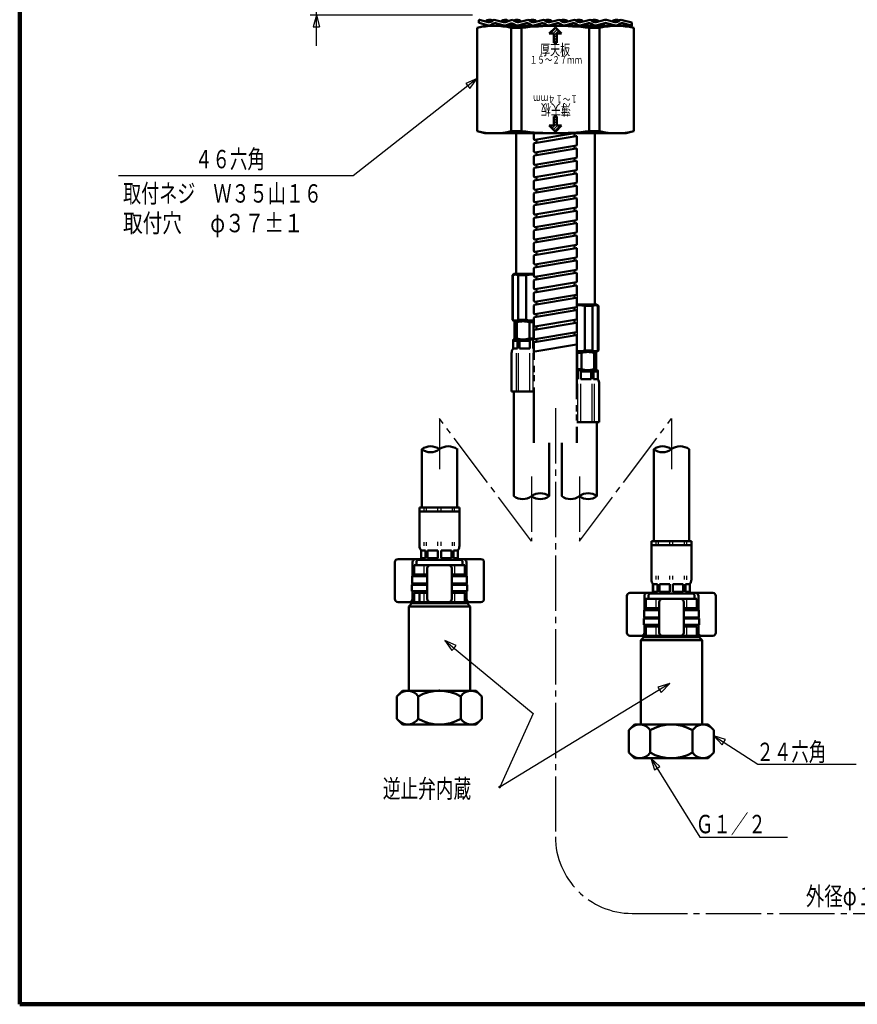
# Model space of a CAD drawing. Extents: x -640 to 197, y -139 to 138.
# Drawn here: x -187 to -50, y -139 to 21 of the extents above; entities that cross this region are included whole.
import ezdxf
from ezdxf.enums import TextEntityAlignment as Align

# ---------------------------------------------------------------- set-up
doc = ezdxf.new("R2010")
doc.units = 0
doc.header["$MEASUREMENT"] = 0
doc.linetypes.add('CENTER', pattern=[12, 9, -1, 1, -1])
doc.linetypes.add('PHANTOM', pattern=[13.5, 9, -1, 1, -0.5, 1, -1])
doc.layers.add('1', color=2, linetype='CONTINUOUS')
doc.layers.add('2', color=3, linetype='CONTINUOUS')
doc.styles.get("Standard").update_dxf_attribs({"font": 'txt', "bigfont": 'BIGFONT'})
doc.dimstyles.get("Standard").update_dxf_attribs({"dimtxt": 3.5, "dimasz": 2, "dimexe": 2, "dimexo": 1, "dimgap": 0.5, "dimtad": 1, "dimdec": 0, "dimzin": 0, "dimdsep": 46, "dimtxsty": 'STANDARD', "dimcen": 0.09, "dimadec": 0, "dimazin": 0, "dimtfac": 1, "dimtdec": 4, "dimtofl": 0, "dimtmove": 0, "dimatfit": 3, "dimfxl": 1, "dimtolj": 1, "dimtzin": 0, "dimarcsym": 0})
pattern_1 = [(45, (0, 0), (-0.212132, 0.212132), [])]

# ---------------------------------------------------------------- blocks, each defined once
blk = doc.blocks.new('*D9')
at = {"layer": '2', "lineweight": 25}
for p, q in [((-138.169403, 17.216012), (-138.169403, 44.466012)), ((-138.169403, 23.216012), (-138.687041, 25.147863)), ((-137.651765, 25.147863), (-138.687041, 25.147863)), ((-138.169403, 23.216012), (-137.651765, 25.147863)), ((-113.209595, 23.216012), (-139.169403, 23.216012)), ((-112.709556, 22.216012), (-139.169403, 22.216012)), ((-138.169403, 22.216012), (-138.687041, 20.28416)), ((-138.169403, 22.216012), (-137.651765, 20.28416)), ((-138.687041, 20.28416), (-137.651765, 20.28416))]:
    blk.add_line(p, q, dxfattribs=at)

msp = doc.modelspace()

# ---------------------------------------------------------------- hatches: boundary and pattern name
at = {"layer": '2', "lineweight": 25}
h = msp.add_hatch(dxfattribs=at)
h.set_pattern_fill('_U', color=256, angle=45, style=0, pattern_type=0)
h.set_pattern_definition(pattern_1)
h.paths.add_polyline_path([(-100.209595, 19.216445), (-99.209595, 20.216445), (-98.209595, 19.216445), (-98.959595, 19.216445), (-98.959595, 17.716445), (-99.459595, 17.716445), (-99.459595, 19.216445)])
h = msp.add_hatch(dxfattribs=at)
h.set_pattern_fill('_U', color=256, angle=45, style=0, pattern_type=0)
h.set_pattern_definition(pattern_1)
h.paths.add_polyline_path([(-98.959595, 5.716445), (-98.959595, 4.216445), (-98.209595, 4.216445), (-99.209595, 3.216445), (-100.209595, 4.216445), (-99.459595, 4.216445), (-99.459595, 5.716445)])

# ---------------------------------------------------------------- linework, layer by layer
at = {"layer": '1', "lineweight": 100}
for p, q in [((-186.510785, 137.514384), (-186.510785, -138.985941)), ((-186.510785, -138.985941), (197.491193, -138.985941))]:
    msp.add_line(p, q, dxfattribs=at)
at = {"layer": '2', "lineweight": 50}
for p, q in [((-111.709556, 21.025106), (-111.709556, 21.335689)), ((-111.635438, 20.928514), (-110.109407, 20.519615)), ((-111.635438, 20.928514), (-110.109407, 20.519615)), ((-111.583674, 21.432282), (-110.180047, 21.056181)), ((-109.800637, 21.106131), (-109.356666, 21.362458)), ((-108.977256, 21.412408), (-107.647797, 21.056181)), ((-108.906616, 20.875842), (-107.628366, 20.533336)), ((-108.906616, 20.875842), (-107.628366, 20.533336)), ((-106.438163, 21.389674), (-107.334556, 21.074164)), ((-105.5987, 21.106565), (-106.022157, 21.351049)), ((-103.96209, 20.875842), (-105.28993, 20.520049)), ((-103.96209, 20.875842), (-105.28993, 20.520049)), ((-103.89145, 21.412408), (-105.21929, 21.056615)), ((-103.06882, 21.106565), (-103.512041, 21.362458)), ((-101.432211, 20.875842), (-102.960101, 20.466445)), ((-101.432211, 20.875842), (-102.960101, 20.466445)), ((-101.361571, 21.412408), (-102.689411, 21.056615)), ((-100.538941, 21.106565), (-100.982161, 21.362458)), ((-98.902332, 20.875842), (-100.230172, 20.520049)), ((-98.902332, 20.875842), (-100.230172, 20.520049)), ((-98.831692, 21.412408), (-100.159532, 21.056615)), ((-98.009062, 21.106565), (-98.452282, 21.362458)), ((-96.372453, 20.875842), (-97.700293, 20.520049)), ((-96.372453, 20.875842), (-97.700293, 20.520049)), ((-96.301813, 21.412408), (-97.629653, 21.056615)), ((-95.479183, 21.106565), (-95.922403, 21.362458)), ((-93.842574, 20.875842), (-95.170414, 20.520049)), ((-93.842574, 20.875842), (-95.170414, 20.520049)), ((-93.771934, 21.412408), (-95.099774, 21.056615)), ((-92.949304, 21.106565), (-93.392524, 21.362458)), ((-91.171415, 20.913698), (-92.640535, 20.520049)), ((-91.171415, 20.913698), (-92.640535, 20.520049)), ((-91.171415, 21.431336), (-92.569895, 21.056615)), ((-89.512496, 21.056181), (-90.912596, 21.431336)), ((-89.441856, 20.519615), (-90.912596, 20.913698)), ((-89.441856, 20.519615), (-90.912596, 20.913698)), ((-89.133086, 21.106131), (-88.689115, 21.362458)), ((-86.783674, 21.00351), (-88.309705, 21.412408)), ((-86.835438, 20.499742), (-88.239065, 20.875842)), ((-86.783674, 21.00351), (-86.783674, 20.499742)), ((-110.709595, 20.466445), (-111.959595, 20.131509)), ((-111.959595, 20.131509), (-111.959595, 3.301382)), ((-110.709595, 20.466445), (-87.709595, 20.466445)), ((-109.286025, 20.825892), (-109.729997, 20.569565)), ((-109.286025, 20.825892), (-109.729997, 20.569565)), ((-106.489041, 20.841698), (-107.332951, 20.544661)), ((-106.489041, 20.841698), (-107.332951, 20.544661)), ((-106.416095, 20.131509), (-106.416095, 3.301382)), ((-106.416095, 20.131509), (-104.715345, 20.131509)), ((-105.66934, 20.569999), (-106.073036, 20.803073)), ((-105.66934, 20.569999), (-106.073036, 20.803073)), ((-104.715345, 20.131509), (-104.715345, 3.301382)), ((-103.076126, 20.533433), (-103.582681, 20.825892)), ((-103.076126, 20.533433), (-103.582681, 20.825892)), ((-100.609582, 20.569999), (-101.052802, 20.825892)), ((-100.609582, 20.569999), (-101.052802, 20.825892)), ((-99.209595, 20.216445), (-100.209595, 19.216445)), ((-99.209595, 20.216445), (-98.209595, 19.216445)), ((-98.079703, 20.569999), (-98.522923, 20.825892)), ((-98.079703, 20.569999), (-98.522923, 20.825892)), ((-95.549824, 20.569999), (-95.993044, 20.825892)), ((-95.549824, 20.569999), (-95.993044, 20.825892)), ((-93.703845, 20.131509), (-93.703845, 3.301382)), ((-93.703845, 20.131509), (-92.003095, 20.131509)), ((-93.019945, 20.569999), (-93.463165, 20.825892)), ((-93.019945, 20.569999), (-93.463165, 20.825892)), ((-92.003095, 20.131509), (-92.003095, 3.301382)), ((-88.618475, 20.825892), (-89.062446, 20.569565)), ((-88.618475, 20.825892), (-89.062446, 20.569565)), ((-87.709595, 20.466445), (-86.459595, 20.131509)), ((-86.459595, 20.131509), (-86.459595, 3.301382)), ((-100.209595, 19.216445), (-99.459595, 19.216445)), ((-99.459595, 17.716445), (-99.459595, 19.216445)), ((-99.459595, 17.716445), (-98.959595, 17.716445)), ((-98.959595, 17.716445), (-98.959595, 19.216445)), ((-98.959595, 19.216445), (-98.209595, 19.216445)), ((-99.459595, 5.716445), (-99.459595, 4.216445)), ((-99.459595, 5.716445), (-98.959595, 5.716445)), ((-98.959595, 5.716445), (-98.959595, 4.216445)), ((-110.709595, 2.966445), (-111.959595, 3.301382)), ((-106.416095, 3.301382), (-104.715345, 3.301382)), ((-99.209595, 3.216445), (-100.209595, 4.216445)), ((-100.209595, 4.216445), (-99.459595, 4.216445)), ((-99.209595, 3.216445), (-98.209595, 4.216445)), ((-98.959595, 4.216445), (-98.209595, 4.216445)), ((-93.703845, 3.301382), (-92.003095, 3.301382)), ((-87.709595, 2.966445), (-86.459595, 3.301382)), ((-110.709595, 2.966445), (-87.709595, 2.966445)), ((-105.606556, -19.934228), (-105.606556, 2.966445)), ((-102.709595, 2.966445), (-102.709595, 1.976118)), ((-95.826099, 2.502753), (-102.626099, 1.364823)), ((-102.59309, 1.8773), (-96.08575, 2.966445)), ((-102.309595, 1.924749), (-102.309595, 1.417788)), ((-96.109595, 2.962265), (-96.109595, 2.455312)), ((-95.709595, 2.404124), (-95.709595, 1.086048)), ((-92.812556, -24.934228), (-92.812556, 2.966445)), ((-102.709595, 1.266195), (-102.709595, -0.051882)), ((-95.826099, 0.474753), (-102.626099, -0.663177)), ((-102.59309, -0.1507), (-95.793089, 0.987429)), ((-96.109595, 0.934265), (-96.109595, 0.427312)), ((-95.709595, 0.376124), (-95.709595, -0.941952)), ((-102.709595, -0.761805), (-102.709595, -2.079882)), ((-95.826099, -1.553247), (-102.626099, -2.691177)), ((-102.59309, -2.1787), (-95.793089, -1.040571)), ((-102.309595, -0.103251), (-102.309595, -0.610212)), ((-96.109595, -1.093735), (-96.109595, -1.600688)), ((-102.709595, -2.789805), (-102.709595, -4.107882)), ((-102.59309, -4.2067), (-95.793089, -3.068571)), ((-102.309595, -2.131251), (-102.309595, -2.638212)), ((-96.109595, -3.121735), (-96.109595, -3.628688)), ((-95.709595, -1.651876), (-95.709595, -2.969952)), ((-95.826099, -3.581247), (-102.626099, -4.719177)), ((-102.309595, -4.159251), (-102.309595, -4.666212)), ((-95.709595, -3.679876), (-95.709595, -4.997952)), ((-102.709595, -4.817805), (-102.709595, -6.135882)), ((-95.826099, -5.609247), (-102.626099, -6.747177)), ((-102.59309, -6.2347), (-95.793089, -5.096571)), ((-102.309595, -6.187251), (-102.309595, -6.694212)), ((-96.109595, -5.149735), (-96.109595, -5.656688)), ((-95.709595, -5.707876), (-95.709595, -7.025952)), ((-102.709595, -6.845805), (-102.709595, -8.163882)), ((-95.826099, -7.637247), (-102.626099, -8.775177)), ((-102.59309, -8.2627), (-95.793089, -7.124571)), ((-96.109595, -7.177735), (-96.109595, -7.684688)), ((-95.709595, -7.735876), (-95.709595, -9.053952)), ((-102.709595, -8.873805), (-102.709595, -10.191882)), ((-102.59309, -10.2907), (-95.793089, -9.152571)), ((-102.309595, -8.215251), (-102.309595, -8.722212)), ((-96.109595, -9.205735), (-96.109595, -9.712688)), ((-102.709595, -10.901805), (-102.709595, -12.219882)), ((-95.826099, -9.665247), (-102.626099, -10.803177)), ((-102.59309, -12.3187), (-95.793089, -11.180571)), ((-102.309595, -10.243251), (-102.309595, -10.750212)), ((-95.709595, -9.763876), (-95.709595, -11.081952)), ((-95.826099, -11.693247), (-102.626099, -12.831177)), ((-102.309595, -12.271251), (-102.309595, -12.778212)), ((-96.109595, -11.233735), (-96.109595, -11.740688)), ((-95.709595, -11.791876), (-95.709595, -13.109952)), ((-102.709595, -12.929805), (-102.709595, -14.247882)), ((-95.826099, -13.721247), (-102.626099, -14.859177)), ((-102.59309, -14.3467), (-95.793089, -13.208571)), ((-102.309595, -14.299251), (-102.309595, -14.806212)), ((-96.109595, -13.261735), (-96.109595, -13.768688)), ((-95.709595, -13.819876), (-95.709595, -15.137952)), ((-102.709595, -14.957805), (-102.709595, -16.275882)), ((-95.826099, -15.749247), (-102.626099, -16.887177)), ((-102.59309, -16.3747), (-95.793089, -15.236571)), ((-96.109595, -15.289735), (-96.109595, -15.796688)), ((-95.709595, -15.847876), (-95.709595, -17.165952)), ((-102.709595, -16.985805), (-102.709595, -18.303882)), ((-102.59309, -18.4027), (-95.793089, -17.264571)), ((-102.309595, -16.327251), (-102.309595, -16.834212)), ((-96.109595, -17.317735), (-96.109595, -17.824688)), ((-102.709595, -19.013805), (-102.709595, -20.331882)), ((-95.826099, -17.777247), (-102.626099, -18.915177)), ((-102.309595, -18.355251), (-102.309595, -18.862212)), ((-95.709595, -17.875876), (-95.709595, -19.193952)), ((-106.231556, -20.184228), (-105.981556, -19.934228)), ((-106.231556, -20.184228), (-106.231556, -27.434228)), ((-106.231556, -20.184228), (-106.142132, -20.184228)), ((-106.142132, -20.184228), (-106.142132, -27.434228)), ((-105.981556, -19.934228), (-102.709506, -19.934228)), ((-105.267132, -20.184228), (-103.981556, -20.184228)), ((-105.267132, -20.184228), (-105.267132, -27.434228)), ((-103.981556, -20.184228), (-103.981556, -27.434228)), ((-95.826099, -19.805247), (-102.626099, -20.943177)), ((-102.59309, -20.4307), (-95.793089, -19.292571)), ((-102.309595, -20.383251), (-102.309595, -20.890212)), ((-96.109595, -19.345735), (-96.109595, -19.852688)), ((-95.709595, -19.903876), (-95.709595, -21.221952)), ((-102.709595, -21.041805), (-102.709595, -22.359882)), ((-95.826099, -21.833247), (-102.626099, -22.971177)), ((-102.59309, -22.4587), (-95.793089, -21.320571)), ((-102.309595, -22.411251), (-102.309595, -22.918212)), ((-96.109595, -21.373735), (-96.109595, -21.880688)), ((-95.709595, -21.931876), (-95.709595, -23.249952)), ((-102.709595, -23.069805), (-102.709595, -24.387882)), ((-95.826099, -23.861247), (-102.626099, -24.999177)), ((-102.59309, -24.4867), (-95.793089, -23.348571)), ((-96.109595, -23.401735), (-96.109595, -23.908688)), ((-95.709595, -23.959876), (-95.709595, -25.277952)), ((-102.709595, -25.097805), (-102.709595, -26.415882)), ((-102.59309, -26.5147), (-95.793089, -25.376571)), ((-102.309595, -24.439251), (-102.309595, -24.946212)), ((-96.109595, -25.429735), (-96.109595, -25.936688)), ((-95.709506, -24.934228), (-92.437556, -24.934228)), ((-93.15198, -25.184228), (-94.437556, -25.184228)), ((-94.437556, -25.184228), (-94.437556, -32.434228)), ((-93.15198, -25.184228), (-93.15198, -32.434228)), ((-92.187556, -25.184228), (-92.437556, -24.934228)), ((-92.27698, -25.184228), (-92.27698, -32.434228)), ((-92.187556, -25.184228), (-92.27698, -25.184228)), ((-92.187556, -25.184228), (-92.187556, -32.434228)), ((-102.709595, -27.125805), (-102.709595, -28.443882)), ((-95.826099, -25.889247), (-102.626099, -27.027177)), ((-102.309595, -26.467251), (-102.309595, -26.974212)), ((-95.709595, -25.987876), (-95.709595, -27.305952)), ((-105.981556, -27.684228), (-106.231556, -27.434228)), ((-106.231556, -27.434228), (-106.142132, -27.434228)), ((-105.981556, -27.684228), (-102.709506, -27.684228)), ((-105.856556, -27.828528), (-105.606621, -27.684228)), ((-105.519884, -27.828528), (-105.856556, -27.828528)), ((-105.856556, -27.828528), (-105.856556, -30.489853)), ((-105.606621, -27.684228), (-102.709506, -27.684228)), ((-105.519884, -27.828528), (-105.519884, -30.48989)), ((-105.267132, -27.434228), (-103.981556, -27.434228)), ((-103.443228, -27.828528), (-102.769884, -27.828528)), ((-103.443228, -30.48989), (-103.443228, -27.828528)), ((-102.769884, -30.48989), (-102.769884, -27.828528)), ((-95.826099, -27.917247), (-102.626099, -29.055177)), ((-102.59309, -28.5427), (-95.793089, -27.404571)), ((-102.309595, -28.495251), (-102.309595, -29.002212)), ((-96.109595, -27.457735), (-96.109595, -27.964688)), ((-95.709595, -28.015876), (-95.709595, -29.333952)), ((-102.709595, -29.153805), (-102.709595, -30.471882)), ((-95.826099, -29.945247), (-102.626099, -31.083177)), ((-102.59309, -30.5707), (-95.793089, -29.432571)), ((-96.109595, -29.485735), (-96.109595, -29.992688)), ((-95.709595, -30.043876), (-95.709595, -31.361952)), ((-106.106556, -32.13419), (-106.106556, -30.73419)), ((-106.106556, -32.13419), (-106.106556, -30.73419)), ((-105.397274, -30.88419), (-106.106556, -30.88419)), ((-105.397274, -30.88419), (-106.106556, -30.88419)), ((-106.096121, -32.13419), (-106.096121, -30.88419)), ((-106.096121, -32.13419), (-106.096121, -30.88419)), ((-102.709506, -30.63419), (-106.006556, -30.63419)), ((-102.709506, -30.63419), (-106.006556, -30.63419)), ((-105.856556, -30.489853), (-105.606556, -30.63419)), ((-105.519884, -30.489853), (-105.856556, -30.489853)), ((-105.397274, -32.13419), (-105.397274, -30.88419)), ((-105.397274, -32.13419), (-105.397274, -30.88419)), ((-105.043721, -32.13419), (-105.043721, -30.88419)), ((-103.356556, -30.88419), (-105.043721, -30.88419)), ((-105.043721, -32.13419), (-105.043721, -30.88419)), ((-103.356556, -30.88419), (-105.043721, -30.88419)), ((-103.443228, -30.48989), (-102.769884, -30.48989)), ((-103.356556, -32.13419), (-103.356556, -30.88419)), ((-103.356556, -32.13419), (-103.356556, -30.88419)), ((-102.856556, -32.13419), (-102.856556, -30.88419)), ((-102.709506, -30.88419), (-102.856556, -30.88419)), ((-102.856556, -32.13419), (-102.856556, -30.88419)), ((-102.709595, -31.181805), (-102.709595, -32.499882)), ((-102.59309, -32.5987), (-95.793089, -31.460571)), ((-102.309595, -30.523251), (-102.309595, -31.030212)), ((-106.356556, -39.13419), (-106.356556, -32.88419)), ((-106.356556, -39.13419), (-106.356556, -32.88419)), ((-105.397274, -32.13419), (-106.106556, -32.13419)), ((-105.397274, -32.13419), (-106.106556, -32.13419)), ((-103.356556, -32.13419), (-105.043721, -32.13419)), ((-103.356556, -32.13419), (-105.043721, -32.13419)), ((-102.709506, -32.13419), (-102.856556, -32.13419)), ((-95.709506, -32.684228), (-92.437556, -32.684228)), ((-95.709506, -32.684228), (-92.812491, -32.684228)), ((-95.649228, -32.828528), (-94.975884, -32.828528)), ((-95.649228, -35.48989), (-95.649228, -32.828528)), ((-94.975884, -35.48989), (-94.975884, -32.828528)), ((-93.15198, -32.434228), (-94.437556, -32.434228)), ((-92.899228, -32.828528), (-92.899228, -35.489853)), ((-92.899228, -32.828528), (-92.562556, -32.828528)), ((-92.562556, -32.828528), (-92.812491, -32.684228)), ((-92.562556, -32.828528), (-92.562556, -35.489853)), ((-92.187556, -32.434228), (-92.437556, -32.684228)), ((-92.187556, -32.434228), (-92.27698, -32.434228)), ((-92.412556, -35.63419), (-95.709506, -35.63419)), ((-95.562556, -35.88419), (-95.709506, -35.88419)), ((-95.649228, -35.48989), (-94.975884, -35.48989)), ((-95.562556, -37.13419), (-95.562556, -35.88419)), ((-95.562556, -37.13419), (-95.562556, -35.88419)), ((-95.062556, -37.13419), (-95.062556, -35.88419)), ((-93.375391, -35.88419), (-95.062556, -35.88419)), ((-95.062556, -37.13419), (-95.062556, -35.88419)), ((-93.375391, -35.88419), (-95.062556, -35.88419)), ((-93.375391, -37.13419), (-93.375391, -35.88419)), ((-93.375391, -37.13419), (-93.375391, -35.88419)), ((-93.021837, -37.13419), (-93.021837, -35.88419)), ((-92.312556, -35.88419), (-93.021837, -35.88419)), ((-93.021837, -37.13419), (-93.021837, -35.88419)), ((-92.312556, -35.88419), (-93.021837, -35.88419)), ((-92.899228, -35.489853), (-92.562556, -35.489853)), ((-92.562556, -35.489853), (-92.812556, -35.63419)), ((-92.322991, -37.13419), (-92.322991, -35.88419)), ((-92.322991, -37.13419), (-92.322991, -35.88419)), ((-92.312556, -37.13419), (-92.312556, -35.73419)), ((-92.312556, -37.13419), (-92.312556, -35.73419)), ((-95.562556, -37.13419), (-95.709506, -37.13419)), ((-93.375391, -37.13419), (-95.062556, -37.13419)), ((-93.375391, -37.13419), (-95.062556, -37.13419)), ((-92.312556, -37.13419), (-93.021837, -37.13419)), ((-92.312556, -37.13419), (-93.021837, -37.13419)), ((-92.062556, -44.13419), (-92.062556, -37.88419)), ((-92.062556, -44.13419), (-92.062556, -37.88419)), ((-106.356556, -39.13419), (-102.709506, -39.13419)), ((-106.356556, -39.13419), (-102.709506, -39.13419)), ((-105.981556, -56.17923), (-105.981556, -39.13419)), ((-95.709506, -44.13419), (-92.062556, -44.13419)), ((-95.709506, -44.13419), (-92.062556, -44.13419)), ((-92.437556, -56.17923), (-92.437556, -44.13419)), ((-100.231667, -56.17923), (-100.231591, -47.466522)), ((-98.187552, -56.17923), (-98.187555, -47.466522)), ((-120.98132, -58.034747), (-120.98132, -48.506604)), ((-115.23132, -58.034747), (-115.23132, -48.428269)), ((-83.187556, -63.534747), (-83.187556, -48.534753)), ((-77.437556, -63.534747), (-77.437556, -48.534753)), ((-114.85632, -58.034747), (-121.35632, -58.034747)), ((-121.35632, -58.034747), (-121.35632, -64.284747)), ((-121.35632, -58.672279), (-114.85632, -58.672279)), ((-114.85632, -58.034747), (-114.85632, -64.284747)), ((-114.85632, -58.672279), (-114.85632, -63.672279)), ((-83.562556, -63.534747), (-77.062556, -63.534747)), ((-83.562556, -63.534747), (-83.562556, -69.784747)), ((-83.562556, -64.172279), (-77.062556, -64.172279)), ((-77.062556, -63.534747), (-77.062556, -69.784747)), ((-121.10632, -65.034747), (-120.397039, -65.034747)), ((-121.10632, -65.034747), (-121.10632, -66.434747)), ((-121.095886, -65.034747), (-121.095886, -66.284747)), ((-120.397039, -65.034747), (-120.397039, -66.284747)), ((-120.043486, -65.034747), (-118.35632, -65.034747)), ((-120.043486, -65.034747), (-120.043486, -66.284747)), ((-118.35632, -65.034747), (-118.35632, -66.284747)), ((-117.85632, -65.034747), (-116.169155, -65.034747)), ((-117.85632, -65.034747), (-117.85632, -66.284747)), ((-116.169155, -65.034747), (-116.169155, -66.284747)), ((-115.815602, -65.034747), (-115.10632, -65.034747)), ((-115.815602, -65.034747), (-115.815602, -66.284747)), ((-115.116755, -65.034747), (-115.116755, -66.284747)), ((-115.10632, -65.034747), (-115.10632, -66.434747)), ((-125.35632, -66.934747), (-125.35632, -72.934747)), ((-124.85632, -66.434747), (-121.10632, -66.434747)), ((-122.50632, -69.184747), (-122.50632, -66.934747)), ((-121.85632, -66.784747), (-121.60632, -66.534747)), ((-121.85632, -66.784747), (-121.85632, -67.434436)), ((-121.60632, -66.534747), (-114.60632, -66.534747)), ((-121.10632, -66.284747), (-120.397039, -66.284747)), ((-120.043486, -66.284747), (-118.35632, -66.284747)), ((-117.85632, -66.284747), (-116.169155, -66.284747)), ((-115.815602, -66.284747), (-115.10632, -66.284747)), ((-115.10632, -66.434747), (-111.35632, -66.434747)), ((-114.35632, -66.784747), (-114.60632, -66.534747)), ((-114.35632, -66.784747), (-114.35632, -67.434436)), ((-113.70632, -69.184747), (-113.70632, -66.934747)), ((-110.85632, -66.934747), (-110.85632, -72.934747)), ((-113.95632, -67.434747), (-122.25632, -67.434747)), ((-122.25632, -67.434747), (-122.25632, -68.934747)), ((-120.10632, -68.934747), (-122.25632, -68.934747)), ((-121.85632, -69.135065), (-121.85632, -68.934436)), ((-121.85632, -69.134747), (-121.85632, -68.934747)), ((-120.10632, -67.934747), (-120.10632, -72.934747)), ((-116.10632, -67.934747), (-116.10632, -72.934747)), ((-113.95632, -68.934747), (-116.10632, -68.934747)), ((-114.35632, -69.134747), (-114.35632, -68.934747)), ((-113.95632, -67.434747), (-113.95632, -68.934747)), ((-122.506375, -70.534747), (-122.606375, -70.634747)), ((-122.60632, -70.634747), (-122.50632, -70.534747)), ((-122.45632, -69.134747), (-122.55632, -69.234747)), ((-122.45632, -69.135065), (-122.55632, -69.235065)), ((-122.55632, -69.234747), (-122.55632, -70.434747)), ((-120.10632, -69.234747), (-122.55632, -69.234747)), ((-122.55632, -69.235065), (-122.55632, -70.435065)), ((-122.45632, -70.534747), (-122.55632, -70.434747)), ((-120.10632, -70.434747), (-122.55632, -70.434747)), ((-122.45632, -70.535065), (-122.55632, -70.435065)), ((-120.10632, -70.534747), (-122.50632, -70.534747)), ((-120.10632, -69.134747), (-122.45632, -69.134747)), ((-113.75632, -69.134747), (-116.10632, -69.134747)), ((-113.65632, -69.234747), (-116.10632, -69.234747)), ((-113.65632, -70.434747), (-116.10632, -70.434747)), ((-113.70632, -70.534747), (-116.10632, -70.534747)), ((-113.75632, -69.134747), (-113.65632, -69.234747)), ((-113.75632, -70.534747), (-113.65632, -70.434747)), ((-113.70632, -70.534747), (-113.60632, -70.634747)), ((-113.65632, -69.234747), (-113.65632, -70.434747)), ((-82.603274, -70.534747), (-83.312556, -70.534747)), ((-83.312556, -70.534747), (-83.312556, -71.934747)), ((-83.302121, -70.534747), (-83.302121, -71.784747)), ((-82.603274, -70.534747), (-82.603274, -71.784747)), ((-80.562556, -70.534747), (-82.249721, -70.534747)), ((-82.249721, -70.534747), (-82.249721, -71.784747)), ((-80.562556, -70.534747), (-80.562556, -71.784747)), ((-78.375391, -70.534747), (-80.062556, -70.534747)), ((-80.062556, -70.534747), (-80.062556, -71.784747)), ((-78.375391, -70.534747), (-78.375391, -71.784747)), ((-77.312556, -70.534747), (-78.021837, -70.534747)), ((-78.021837, -70.534747), (-78.021837, -71.784747)), ((-77.322991, -70.534747), (-77.322991, -71.784747)), ((-77.312556, -70.534747), (-77.312556, -71.934747)), ((-122.606375, -70.634747), (-122.606375, -71.634747)), ((-122.60632, -70.634747), (-122.60632, -71.634747)), ((-120.10632, -70.634747), (-122.60632, -70.634747)), ((-120.10632, -71.634747), (-122.60632, -71.634747)), ((-122.50632, -72.934747), (-122.50632, -71.634747)), ((-120.10632, -71.934747), (-122.25632, -71.934747)), ((-122.25632, -71.934747), (-122.25632, -73.434747)), ((-121.856375, -71.934436), (-121.856375, -71.634747)), ((-121.85632, -71.934747), (-121.85632, -71.634747)), ((-121.356251, -73.434436), (-121.356251, -71.934436)), ((-113.60632, -70.634747), (-116.10632, -70.634747)), ((-113.60632, -71.634747), (-116.10632, -71.634747)), ((-113.95632, -71.934747), (-116.10632, -71.934747)), ((-114.35632, -71.934747), (-114.35632, -71.634747)), ((-113.95632, -71.934747), (-113.95632, -73.434747)), ((-113.70632, -72.934747), (-113.70632, -71.634747)), ((-113.60632, -70.634747), (-113.60632, -71.634747)), ((-83.312556, -71.934747), (-87.062556, -71.934747)), ((-84.062556, -72.284747), (-83.812556, -72.034747)), ((-76.812556, -72.034747), (-83.812556, -72.034747)), ((-82.603274, -71.784747), (-83.312556, -71.784747)), ((-80.562556, -71.784747), (-82.249721, -71.784747)), ((-78.375391, -71.784747), (-80.062556, -71.784747)), ((-77.312556, -71.784747), (-78.021837, -71.784747)), ((-73.562556, -71.934747), (-77.312556, -71.934747)), ((-76.562556, -72.284747), (-76.812556, -72.034747)), ((-124.85632, -73.434747), (-121.85632, -73.434747)), ((-122.60585, -73.634643), (-123.10585, -74.134643)), ((-113.60632, -73.434747), (-122.60632, -73.434747)), ((-122.60585, -73.634643), (-113.60585, -73.634643)), ((-121.856375, -73.634747), (-121.856375, -73.434436)), ((-121.85632, -73.634747), (-121.85632, -73.434747)), ((-114.35632, -73.634747), (-114.35632, -73.434747)), ((-113.95632, -73.434747), (-111.35632, -73.434747)), ((-113.60585, -73.634643), (-113.10585, -74.134643)), ((-87.562556, -72.434747), (-87.562556, -78.434747)), ((-84.712556, -74.684747), (-84.712556, -72.434747)), ((-84.462556, -72.934747), (-76.162556, -72.934747)), ((-84.462556, -72.934747), (-84.462556, -74.434747)), ((-84.062556, -72.284747), (-84.062556, -72.934436)), ((-82.312556, -73.434747), (-82.312556, -78.434747)), ((-78.312556, -73.434747), (-78.312556, -78.434747)), ((-76.562556, -72.284747), (-76.562556, -72.934436)), ((-76.162556, -72.934747), (-76.162556, -74.434747)), ((-75.912556, -74.684747), (-75.912556, -72.434747)), ((-73.062556, -72.434747), (-73.062556, -78.434747)), ((-113.10585, -74.134643), (-123.10585, -74.134643)), ((-123.10585, -74.134643), (-123.10585, -87.884643)), ((-113.10585, -74.134643), (-113.10585, -87.884643)), ((-84.662556, -74.634747), (-84.762556, -74.734747)), ((-84.762556, -74.734747), (-84.762556, -75.934747)), ((-84.762556, -74.734747), (-82.312556, -74.734747)), ((-84.662556, -74.634747), (-82.312556, -74.634747)), ((-84.462556, -74.434747), (-82.312556, -74.434747)), ((-84.062556, -74.634747), (-84.062556, -74.434747)), ((-78.312556, -74.434747), (-76.162556, -74.434747)), ((-78.312556, -74.634747), (-75.962556, -74.634747)), ((-78.312556, -74.734747), (-75.862556, -74.734747)), ((-76.562556, -74.635065), (-76.562556, -74.434436)), ((-76.562556, -74.634747), (-76.562556, -74.434747)), ((-75.962556, -74.634747), (-75.862556, -74.734747)), ((-75.962556, -74.635065), (-75.862556, -74.735065)), ((-75.862556, -74.734747), (-75.862556, -75.934747)), ((-75.862556, -74.735065), (-75.862556, -75.935065)), ((-84.712556, -76.034747), (-84.812556, -76.134747)), ((-84.812556, -76.134747), (-84.812556, -77.134747)), ((-84.812556, -76.134747), (-82.312556, -76.134747)), ((-84.662556, -76.034747), (-84.762556, -75.934747)), ((-84.762556, -75.934747), (-82.312556, -75.934747)), ((-84.712556, -76.034747), (-82.312556, -76.034747)), ((-78.312556, -75.934747), (-75.862556, -75.934747)), ((-78.312556, -76.034747), (-75.912556, -76.034747)), ((-78.312556, -76.134747), (-75.812556, -76.134747)), ((-75.962556, -76.034747), (-75.862556, -75.934747)), ((-75.962556, -76.035065), (-75.862556, -75.935065)), ((-75.812556, -76.134747), (-75.912556, -76.034747)), ((-75.912501, -76.034747), (-75.812501, -76.134747)), ((-75.812556, -76.134747), (-75.812556, -77.134747)), ((-75.812501, -76.134747), (-75.812501, -77.134747)), ((-84.812556, -77.134747), (-82.312556, -77.134747)), ((-84.712556, -78.434747), (-84.712556, -77.134747)), ((-84.462556, -77.434747), (-82.312556, -77.434747)), ((-84.462556, -77.434747), (-84.462556, -78.934747)), ((-84.062556, -77.434747), (-84.062556, -77.134747)), ((-78.312556, -77.134747), (-75.812556, -77.134747)), ((-78.312556, -77.434747), (-76.162556, -77.434747)), ((-76.562556, -77.434747), (-76.562556, -77.134747)), ((-76.562501, -77.434436), (-76.562501, -77.134747)), ((-76.162556, -77.434747), (-76.162556, -78.934747)), ((-75.912556, -78.434747), (-75.912556, -77.134747)), ((-84.462556, -78.934747), (-87.062556, -78.934747)), ((-84.812294, -79.134643), (-85.312294, -79.634643)), ((-75.312294, -79.634643), (-85.312294, -79.634643)), ((-85.312294, -79.634643), (-85.312294, -93.384643)), ((-84.812556, -78.934747), (-75.812556, -78.934747)), ((-84.812294, -79.134643), (-75.812294, -79.134643)), ((-84.062556, -79.134747), (-84.062556, -78.934747)), ((-73.562556, -78.934747), (-76.562556, -78.934747)), ((-76.562556, -79.134747), (-76.562556, -78.934747)), ((-76.562501, -79.134747), (-76.562501, -78.934436)), ((-75.312556, -79.634747), (-75.812556, -79.134747)), ((-75.812294, -79.134643), (-75.312294, -79.634643)), ((-75.312294, -79.634643), (-75.312294, -93.384643)), ((-124.10585, -87.884643), (-125.034053, -88.812846)), ((-124.10585, -87.884643), (-112.10585, -87.884643)), ((-123.269283, -87.884643), (-112.10585, -87.884643)), ((-112.10585, -87.884643), (-111.177646, -88.812846)), ((-125.034053, -92.456439), (-125.034053, -88.812846)), ((-121.569951, -92.456439), (-121.569951, -88.812846)), ((-114.641748, -92.456439), (-114.641748, -88.812846)), ((-111.177646, -88.812846), (-111.177646, -92.456439)), ((-124.10585, -93.384643), (-125.034053, -92.456439)), ((-112.10585, -93.384643), (-111.177646, -92.456439)), ((-124.10585, -93.384643), (-112.10585, -93.384643)), ((-86.312294, -93.384643), (-87.240497, -94.312846)), ((-87.240497, -97.956439), (-87.240497, -94.312846)), ((-86.312294, -93.384643), (-74.312294, -93.384643)), ((-85.475727, -93.384643), (-74.312294, -93.384643)), ((-83.776395, -97.956439), (-83.776395, -94.312846)), ((-76.848192, -97.956439), (-76.848192, -94.312846)), ((-74.312294, -93.384643), (-73.38409, -94.312846)), ((-73.38409, -94.312846), (-73.38409, -97.956439)), ((-86.312294, -98.884643), (-87.240497, -97.956439)), ((-86.312294, -98.884643), (-74.312294, -98.884643)), ((-74.312294, -98.884643), (-73.38409, -97.956439))]:
    msp.add_line(p, q, dxfattribs=at)
at = {"layer": '2', "lineweight": 25}
for p, q in [((-111.959595, 11.867746), (-113.798784, 11.082008)), ((-113.15951, 10.267683), (-111.959595, 11.867746)), ((-113.798784, 11.082008), (-113.479147, 10.674846)), ((-113.479147, 10.674846), (-113.15951, 10.267683)), ((-105.57462, -39.13419), (-105.57462, -32.88419)), ((-105.57462, -39.13419), (-105.57462, -32.88419)), ((-105.221067, -39.13419), (-105.221067, -32.88419)), ((-105.221067, -39.13419), (-105.221067, -32.88419)), ((-103.356556, -39.13419), (-103.356556, -32.88419)), ((-102.856556, -39.13419), (-102.856556, -32.88419)), ((-95.562556, -44.13419), (-95.562556, -37.88419)), ((-95.562556, -44.13419), (-95.562556, -37.88419)), ((-95.062556, -44.13419), (-95.062556, -37.88419)), ((-95.062556, -44.13419), (-95.062556, -37.88419)), ((-93.198045, -44.13419), (-93.198045, -37.88419)), ((-93.198045, -44.13419), (-93.198045, -37.88419)), ((-92.844491, -44.13419), (-92.844491, -37.88419)), ((-92.844491, -44.13419), (-92.844491, -37.88419)), ((-121.346691, -58.034747), (-121.346691, -64.284747)), ((-120.574385, -58.672279), (-120.574385, -58.034747)), ((-120.220832, -58.672279), (-120.220832, -58.034747)), ((-118.35632, -58.672279), (-118.35632, -58.034747)), ((-117.85632, -58.672279), (-117.85632, -58.034747)), ((-115.991809, -58.672279), (-115.991809, -58.034747)), ((-115.638256, -58.672279), (-115.638256, -58.034747)), ((-120.574385, -64.284747), (-120.574385, -63.672279)), ((-120.220832, -64.284747), (-120.220832, -63.672279)), ((-118.35632, -64.284747), (-118.35632, -63.647216)), ((-117.85632, -64.284747), (-117.85632, -63.647216)), ((-115.991809, -64.284747), (-115.991809, -63.672279)), ((-115.638256, -64.284747), (-115.638256, -63.672279)), ((-82.78062, -64.172279), (-82.78062, -63.534747)), ((-82.427067, -64.172279), (-82.427067, -63.534747)), ((-80.562556, -64.172279), (-80.562556, -63.534747)), ((-80.062556, -64.172279), (-80.062556, -63.534747)), ((-78.198045, -64.172279), (-78.198045, -63.534747)), ((-77.844491, -63.534747), (-77.844491, -64.172279)), ((-77.072186, -63.534747), (-77.072186, -69.784747)), ((-120.606321, -68.804154), (-120.60632, -67.588052)), ((-115.60632, -68.782815), (-115.60632, -67.548291)), ((-82.78062, -69.784747), (-82.78062, -69.172279)), ((-82.427067, -69.784747), (-82.427067, -69.172279)), ((-80.562556, -69.784747), (-80.562556, -69.172279)), ((-80.062556, -69.784747), (-80.062556, -69.172279)), ((-78.198045, -69.784747), (-78.198045, -69.172279)), ((-77.844491, -69.172279), (-77.844491, -69.800026)), ((-120.60632, -73.285039), (-120.60632, -72.132428)), ((-115.60632, -73.285039), (-115.60632, -72.132428)), ((-82.812556, -74.282815), (-82.812556, -73.048291)), ((-77.812556, -74.304154), (-77.812556, -73.088052)), ((-82.812556, -78.785039), (-82.812556, -77.632428)), ((-77.812556, -78.785039), (-77.812556, -77.632428)), ((-115.408096, -80.529613), (-117.226929, -79.697838)), ((-117.226929, -79.697838), (-116.067661, -81.327592)), ((-116.067661, -81.327592), (-115.737879, -80.928602)), ((-115.737879, -80.928602), (-115.408096, -80.529613)), ((-80.58149, -86.733894), (-82.500909, -87.295882)), ((-82.500909, -87.295882), (-82.231835, -87.73809)), ((-82.231835, -87.73809), (-81.962762, -88.180299)), ((-81.962762, -88.180299), (-80.58149, -86.733894)), ((-71.480082, -95.858441), (-73.38409, -95.246269)), ((-73.38409, -95.246269), (-72.041257, -96.728429)), ((-71.76067, -96.293435), (-71.480082, -95.858441)), ((-72.041257, -96.728429), (-71.76067, -96.293435)), ((-82.187365, -100.255249), (-83.643881, -98.884643)), ((-83.643881, -98.884643), (-83.067805, -100.799881)), ((-83.067805, -100.799881), (-82.627585, -100.527565)), ((-82.627585, -100.527565), (-82.187365, -100.255249))]:
    msp.add_line(p, q, dxfattribs=at)
at = {"layer": '2', "linetype": 'CENTER', "lineweight": 25}
for p, q in [((-95.687556, -23.249956), (-95.687556, -34.060665)), ((-99.209595, -41.849259), (-99.209595, -111.67498)), ((-103.10632, -63.53369), (-118.10632, -43.53369)), ((-118.10632, -43.53369), (-118.10632, -51.760426)), ((-95.312556, -63.53369), (-80.312556, -43.53369)), ((-80.312556, -43.53369), (-80.312556, -51.760426)), ((-103.106556, -52.976219), (-103.106556, -63.533455)), ((-95.312556, -52.976219), (-95.312556, -63.53369)), ((-86.709595, -124.17498), (2.285577, -124.17498))]:
    msp.add_line(p, q, dxfattribs=at)
at = {"layer": '2', "linetype": 'PHANTOM', "lineweight": 50}
for p, q in [((-95.709506, -31.361952), (-95.709506, -47.466522)), ((-102.709506, -47.466522), (-102.709506, -32.499882))]:
    msp.add_line(p, q, dxfattribs=at)
at = {"layer": '2', "lineweight": 25}
for points in [[(-111.959595, 11.867746), (-132.152679, -3.984522), (-170.398087, -3.984522)], [(-117.226929, -79.697838), (-102.8619, -91.571159), (-108.285423, -103.59108)], [(-80.58149, -86.733894), (-108.285423, -103.59108)], [(-73.38409, -95.246269), (-66.249405, -99.848404), (-50.229057, -99.848404)], [(-83.643881, -98.884643), (-75.67803, -111.762064), (-61.372015, -111.762064)]]:
    msp.add_lwpolyline(points, dxfattribs=at)
at = {"layer": '2', "lineweight": 50}
for centre, radius, start, end in [((-111.609556, 21.335689), 0.1, 75, 180), ((-111.609556, 21.025106), 0.1, 180, 255), ((-109.979997, 20.465578), 1, 57.713823, 133.754764), ((-110.050637, 21.539144), 0.5, 255, 300), ((-109.106666, 20.929445), 0.5, 75, 120), ((-109.036025, 20.392879), 0.5, 75, 120), ((-107.447997, 20.465578), 1, 51.829858, 133.754764), ((-107.518387, 21.539144), 0.5, 255, 291.57155), ((-106.323036, 20.37006), 0.5, 60, 109.390879), ((-106.272157, 20.918036), 0.5, 60, 109.390879), ((-105.446115, 20.465578), 1, 45.820351, 121.41144), ((-105.3487, 21.539578), 0.5, 240, 285), ((-103.832681, 20.392879), 0.5, 60, 105), ((-103.762041, 20.929445), 0.5, 60, 105), ((-102.916115, 20.465578), 1, 45.820351, 121.41144), ((-102.81882, 21.539578), 0.5, 240, 285), ((-101.302802, 20.392879), 0.5, 60, 105), ((-101.232161, 20.929445), 0.5, 60, 105), ((-100.386115, 20.465578), 1, 45.820351, 121.41144), ((-100.288941, 21.539578), 0.5, 240, 285), ((-98.772923, 20.392879), 0.5, 60, 105), ((-98.702282, 20.929445), 0.5, 60, 105), ((-97.856115, 20.465578), 1, 45.820351, 121.41144), ((-97.759062, 21.539578), 0.5, 240, 285), ((-96.243044, 20.392879), 0.5, 60, 105), ((-96.172403, 20.929445), 0.5, 60, 105), ((-95.326115, 20.465578), 1, 45.820351, 121.41144), ((-95.229183, 21.539578), 0.5, 240, 285), ((-93.713165, 20.392879), 0.5, 60, 105), ((-93.642524, 20.929445), 0.5, 60, 105), ((-92.796115, 20.465578), 1, 45.820351, 121.41144), ((-92.699304, 21.539578), 0.5, 240, 285), ((-91.042005, 20.948373), 0.5, 75, 105), ((-91.042005, 20.430735), 0.5, 75, 105), ((-89.339115, 20.465578), 1, 56.854175, 133.291051), ((-89.383086, 21.539144), 0.5, 255, 300), ((-88.439115, 20.929445), 0.5, 75, 120), ((-88.368475, 20.392879), 0.5, 75, 120), ((-109.187845, 8.830239), 11.636207, 76.219645, 103.780355), ((-109.979997, 21.002578), 0.5, 255, 300), ((-109.979997, 21.002578), 0.5, 255, 300), ((-109.079997, 21.466445), 1, 236.854175, 313.291051), ((-107.498956, 21.016299), 0.5, 255, 289.390879), ((-107.498956, 21.016299), 0.5, 255, 289.390879), ((-106.577115, 21.466445), 1, 237.601247, 311.188358), ((-105.41934, 21.003012), 0.5, 240, 285), ((-105.41934, 21.003012), 0.5, 240, 285), ((-99.209595, -24.953308), 45.419753, 83.037524, 96.962476), ((-103.976115, 21.466445), 1, 230.037235, 309.021444), ((-102.826126, 20.966445), 0.5, 240, 270), ((-102.826126, 20.966445), 0.5, 240, 270), ((-101.375115, 21.466445), 1, 228.759026, 306.822622), ((-100.359582, 21.003012), 0.5, 240, 285), ((-100.359582, 21.003012), 0.5, 240, 285), ((-98.774115, 21.466445), 1, 227.499602, 304.587039), ((-97.829703, 21.003012), 0.5, 240, 285), ((-97.829703, 21.003012), 0.5, 240, 285), ((-96.173115, 21.466445), 1, 226.257576, 302.309196), ((-95.299824, 21.003012), 0.5, 240, 285), ((-95.299824, 21.003012), 0.5, 240, 285), ((-93.572115, 21.466445), 1, 225.031685, 299.98277), ((-93.572115, 21.466445), 1, 225.031685, 299.98277), ((-92.769945, 21.003012), 0.5, 240, 285), ((-92.769945, 21.003012), 0.5, 240, 285), ((-89.231345, 8.830239), 11.636207, 76.219645, 103.780355), ((-90.971115, 21.466445), 1, 223.820775, 313.754764), ((-89.312446, 21.002578), 0.5, 255, 300), ((-89.312446, 21.002578), 0.5, 255, 300), ((-88.439115, 21.466445), 1, 237.713823, 313.754764), ((-86.809556, 20.596334), 0.1, 255, 360), ((-109.187845, 14.602652), 11.636207, 256.219645, 283.780355), ((-99.209595, 48.386199), 45.419753, 263.037524, 276.962476), ((-89.231345, 14.602652), 11.636207, 256.219645, 283.780355), ((-102.609595, 1.976118), 0.1, 180, 279.5), ((-95.809595, 2.404124), 0.1, 0, 99.5), ((-95.809595, 3.114048), 0.1, 279.5, 0), ((-102.609595, 1.266195), 0.1, 99.5, 180), ((-95.809595, 0.376124), 0.1, 0, 99.5), ((-95.809595, 1.086048), 0.1, 279.5, 0), ((-102.609595, -0.051882), 0.1, 180, 279.5), ((-102.609595, -0.761805), 0.1, 99.5, 180), ((-95.809595, -1.651876), 0.1, 0, 99.5), ((-95.809595, -0.941952), 0.1, 279.5, 0), ((-102.609595, -2.079882), 0.1, 180, 279.5), ((-102.609595, -2.789805), 0.1, 99.5, 180), ((-95.809595, -2.969952), 0.1, 279.5, 0), ((-102.609595, -4.107882), 0.1, 180, 279.5), ((-102.609595, -4.817805), 0.1, 99.5, 180), ((-95.809595, -3.679876), 0.1, 0, 99.5), ((-102.609595, -6.135882), 0.1, 180, 279.5), ((-95.809595, -5.707876), 0.1, 0, 99.5), ((-95.809595, -4.997952), 0.1, 279.5, 0), ((-102.609595, -6.845805), 0.1, 99.5, 180), ((-95.809595, -7.735876), 0.1, 0, 99.5), ((-95.809595, -7.025952), 0.1, 279.5, 0), ((-102.609595, -8.163882), 0.1, 180, 279.5), ((-102.609595, -8.873805), 0.1, 99.5, 180), ((-95.809595, -9.053952), 0.1, 279.5, 0), ((-102.609595, -10.191882), 0.1, 180, 279.5), ((-102.609595, -10.901805), 0.1, 99.5, 180), ((-95.809595, -9.763876), 0.1, 0, 99.5), ((-95.809595, -11.081952), 0.1, 279.5, 0), ((-102.609595, -12.219882), 0.1, 180, 279.5), ((-102.609595, -12.929805), 0.1, 99.5, 180), ((-95.809595, -11.791876), 0.1, 0, 99.5), ((-102.609595, -14.247882), 0.1, 180, 279.5), ((-95.809595, -13.819876), 0.1, 0, 99.5), ((-95.809595, -13.109952), 0.1, 279.5, 0), ((-102.609595, -14.957805), 0.1, 99.5, 180), ((-95.809595, -15.847876), 0.1, 0, 99.5), ((-95.809595, -15.137952), 0.1, 279.5, 0), ((-102.609595, -16.275882), 0.1, 180, 279.5), ((-102.609595, -16.985805), 0.1, 99.5, 180), ((-95.809595, -17.165952), 0.1, 279.5, 0), ((-102.609595, -18.303882), 0.1, 180, 279.5), ((-102.609595, -19.013805), 0.1, 99.5, 180), ((-95.809595, -17.875876), 0.1, 0, 99.5), ((-95.809595, -19.193952), 0.1, 279.5, 0), ((-105.704632, -20.887353), 0.828125, 58.109208, 121.890792), ((-103.106556, -23.184228), 3.125, 90, 106.260205), ((-103.106556, -23.184228), 3.125, 82.700501, 90), ((-102.609595, -20.331882), 0.1, 180, 279.5), ((-95.809595, -19.903876), 0.1, 0, 99.5), ((-102.609595, -21.041805), 0.1, 99.5, 180), ((-102.609595, -22.359882), 0.1, 180, 279.5), ((-95.809595, -21.931876), 0.1, 0, 99.5), ((-95.809595, -21.221952), 0.1, 279.5, 0), ((-102.609595, -23.069805), 0.1, 99.5, 180), ((-95.809595, -23.959876), 0.1, 0, 99.5), ((-95.809595, -23.249952), 0.1, 279.5, 0), ((-102.609595, -24.387882), 0.1, 180, 279.5), ((-102.609595, -25.097805), 0.1, 99.5, 180), ((-95.809595, -25.277952), 0.1, 279.5, 0), ((-95.312556, -28.184228), 3.125, 90, 97.297659), ((-95.312556, -28.184228), 3.125, 73.739795, 90), ((-92.71448, -25.887353), 0.828125, 58.109208, 121.890792), ((-102.609595, -26.415882), 0.1, 180, 279.5), ((-102.609595, -27.125805), 0.1, 99.5, 180), ((-95.809595, -25.987876), 0.1, 0, 99.5), ((-105.704632, -26.731103), 0.828125, 238.109208, 301.890792), ((-104.481556, -31.492082), 3.807854, 74.176158, 105.823842), ((-103.106556, -24.434228), 3.125, 253.739795, 270), ((-103.106556, -24.434228), 3.125, 270, 277.299499), ((-102.609595, -28.443882), 0.1, 180, 279.5), ((-95.809595, -28.015876), 0.1, 0, 99.5), ((-95.809595, -27.305952), 0.1, 279.5, 0), ((-102.609595, -29.153805), 0.1, 99.5, 180), ((-102.609595, -30.471882), 0.1, 180, 279.5), ((-95.809595, -30.043876), 0.1, 0, 99.5), ((-95.809595, -29.333952), 0.1, 279.5, 0), ((-106.006556, -30.73419), 0.1, 90, 180), ((-106.006556, -30.73419), 0.1, 90, 180), ((-104.481556, -26.826337), 3.807854, 254.176158, 285.823842), ((-102.609595, -31.181805), 0.1, 99.5, 180), ((-95.809595, -31.361952), 0.1, 279.5, 0), ((-105.106556, -32.88419), 1.25, 143.130102, 180), ((-105.106556, -32.88419), 1.25, 143.130102, 180), ((-102.609595, -32.499882), 0.1, 180, 279.5), ((-95.312556, -29.434228), 3.125, 262.702342, 270), ((-96.687556, -36.492082), 3.807854, 74.176158, 75.116727), ((-95.312556, -29.434228), 3.125, 270, 286.260205), ((-93.937556, -36.492082), 3.807854, 74.176158, 105.823842), ((-92.71448, -31.731103), 0.828125, 238.109208, 301.890792), ((-96.687556, -31.826337), 3.807854, 284.883273, 285.823842), ((-93.937556, -31.826337), 3.807854, 254.176158, 285.823842), ((-92.412556, -35.73419), 0.1, 0, 90), ((-92.412556, -35.73419), 0.1, 0, 90), ((-93.312556, -37.88419), 1.25, 0, 36.869898), ((-93.312556, -37.88419), 1.25, 0, 36.869898), ((-119.54382, -50.451419), 2.395833, 53.130102, 126.869898), ((-116.66882, -50.451419), 2.395833, 53.130102, 126.869898), ((-81.750056, -50.451419), 2.395833, 53.130102, 126.869898), ((-78.875056, -50.451419), 2.395833, 53.130102, 126.869898), ((-119.54382, -46.618086), 2.395833, 233.130102, 306.869898), ((-81.750056, -46.618086), 2.395833, 233.130102, 306.869898), ((-101.668881, -58.09613), 2.396125, 53.130102, 126.869898), ((-93.875056, -58.095897), 2.395833, 53.130102, 126.869898), ((-104.544231, -54.26233), 2.396125, 233.130102, 306.869898), ((-101.668881, -54.26233), 2.396125, 233.130102, 306.869898), ((-96.750056, -54.262563), 2.395833, 233.130102, 306.869898), ((-93.875056, -54.262563), 2.395833, 233.130102, 306.869898), ((-120.10632, -64.284747), 1.25, 180, 216.869898), ((-116.10632, -64.284747), 1.25, 323.130102, 360), ((-124.85632, -66.934747), 0.5, 90, 180), ((-122.00632, -66.934747), 0.5, 90, 180), ((-121.00632, -66.434747), 0.1, 180, 270), ((-115.20632, -66.434747), 0.1, 270, 360), ((-114.20632, -66.934747), 0.5, 0, 90), ((-114.20632, -66.934747), 0.5, 0, 90), ((-111.35632, -66.934747), 0.5, 0, 90), ((-119.60632, -67.934747), 0.5, 90, 180), ((-116.60632, -67.934747), 0.5, 0, 90), ((-82.312556, -69.784747), 1.25, 180, 216.869898), ((-78.312556, -69.784747), 1.25, 323.130102, 360), ((-87.062556, -72.434747), 0.5, 90, 180), ((-84.212556, -72.434747), 0.5, 90, 180), ((-84.212556, -72.434747), 0.5, 90, 180), ((-83.212556, -71.934747), 0.1, 180, 270), ((-77.412556, -71.934747), 0.1, 270, 360), ((-76.412556, -72.434747), 0.5, 0, 90), ((-73.562556, -72.434747), 0.5, 0, 90), ((-124.85632, -72.934747), 0.5, 180, 270), ((-123.00632, -72.934747), 0.5, 270, 0), ((-119.60632, -72.934747), 0.5, 180, 270), ((-116.60632, -72.934747), 0.5, 270, 0), ((-113.20632, -72.934747), 0.5, 180, 270), ((-111.35632, -72.934747), 0.5, 270, 360), ((-81.812556, -73.434747), 0.5, 90, 180), ((-78.812556, -73.434747), 0.5, 0, 90), ((-87.062556, -78.434747), 0.5, 180, 270), ((-85.212556, -78.434747), 0.5, 270, 360), ((-81.812556, -78.434747), 0.5, 180, 270), ((-78.812556, -78.434747), 0.5, 270, 0), ((-75.412556, -78.434747), 0.5, 180, 270), ((-73.562556, -78.434747), 0.5, 270, 360), ((-123.269283, -89.904292), 2.01965, 32.711809, 135), ((-118.10585, -94.812846), 6.928203, 60, 120), ((-112.942416, -89.904292), 2.01965, 45, 147.288191), ((-123.269283, -91.364993), 2.01965, 225, 327.288191), ((-118.10585, -86.456439), 6.928203, 240, 300), ((-112.942416, -91.364993), 2.01965, 212.711809, 315), ((-85.475727, -95.404292), 2.01965, 32.711809, 135), ((-80.312294, -100.312846), 6.928203, 60, 120), ((-75.14886, -95.404292), 2.01965, 45, 147.288191), ((-85.475727, -96.864993), 2.01965, 225, 327.288191), ((-80.312294, -91.956439), 6.928203, 240, 300), ((-75.14886, -96.864993), 2.01965, 212.711809, 315)]:
    msp.add_arc(centre, radius, start, end, dxfattribs=at)
at = {"layer": '2', "linetype": 'CENTER', "lineweight": 25}
msp.add_arc((-86.709595, -111.67498), 12.5, 180, 270, dxfattribs=at)
at = {"layer": '2', "lineweight": 50}
for p in [(-118.10585, -87.884643), (-108.285423, -103.59108)]:
    msp.add_point(p, dxfattribs=at)

# ---------------------------------------------------------------- texts
for s, height, p, p2 in [('厚天板', 1.75, (-101.715902, 15.695066), (-96.815902, 15.695066)), ('１５～２７ｍｍ', 1.25, (-103.371658, 14.305137), (-94.871658, 14.305137)), ('４６六角', 3, (-157.946106, -2.750018), (-146.546106, -2.750018)), ('取付ネジ\u3000Ｗ３５山１６', 3, (-169.665604, -8.342386), (-137.265604, -8.342386)), ('取付穴  \u3000φ３７±１', 3, (-169.665604, -13.176765), (-140.265604, -13.176765)), ('２４六角', 3, (-66.473793, -99.348747), (-55.073793, -99.348747)), ('逆止弁内蔵', 3, (-127.341072, -105.350105), (-112.941072, -105.350105)), ('Ｇ１／２', 3, (-76.328299, -111.111757), (-64.928299, -111.111757)), ('外径φ１４，Ｌ＝１１００', 3, (-58.413811, -122.868408), (-23.013811, -122.868408))]:
    msp.add_text(s, height=height, dxfattribs=at).set_placement(p, p2, align=Align.FIT)
for s, height, p, p2 in [('１～１４ｍｍ', 1.25, (-95.572565, 9.151245), (-102.822565, 9.151245)), ('薄天板', 1.75, (-96.694777, 7.692062), (-101.594777, 7.692062))]:
    msp.add_text(s, height=height, rotation=180, dxfattribs=at).set_placement(p, p2, align=Align.FIT)

# ---------------------------------------------------------------- dimensions: what is measured, and where the dimension line sits
at = {"layer": '2', "lineweight": 25}
dim = msp.add_linear_dim(base=(-138.169403, 23.216012), p1=(-111.709556, 22.216012), p2=(-112.209595, 23.216012), angle=90, dimstyle='Standard', dxfattribs=at)
dim.commit()
dim.dimension.update_dxf_attribs({"geometry": '*D9', "text_midpoint": (-140.669403, 33.841012)})

doc.saveas('drawing.dxf')
